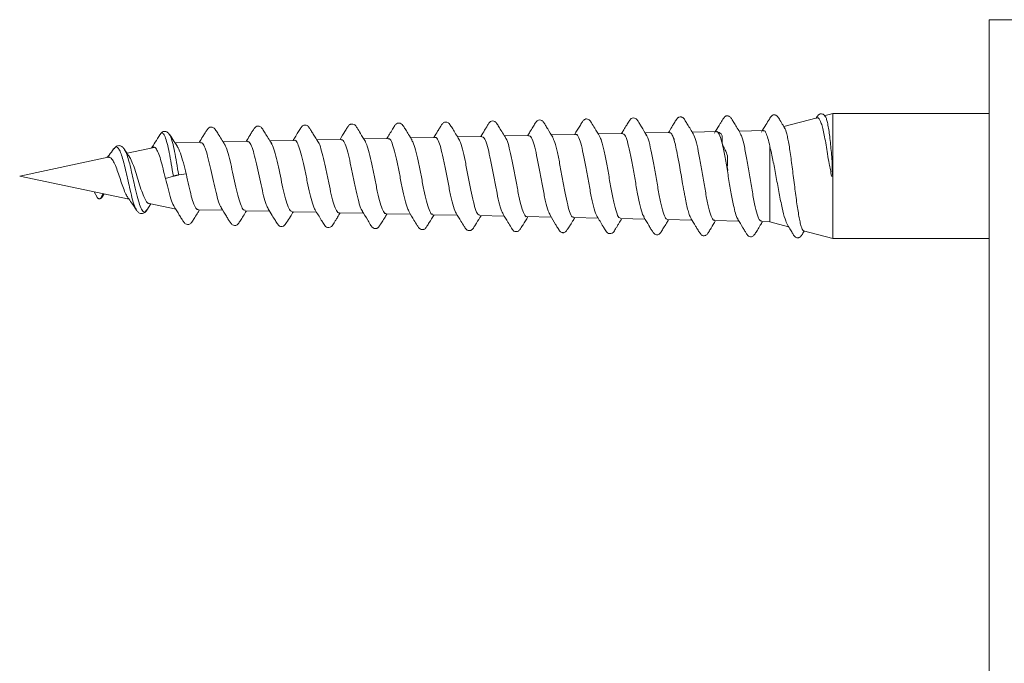
# Model space of a CAD drawing. Units: millimetres. Extents: x -248 to 556, y -414 to 636.
# Drawn here: x -128 to -96, y -391 to -370 of the extents above; entities that cross this region are included whole.
import ezdxf

# ---------------------------------------------------------------- set-up
doc = ezdxf.new("R2010")
doc.units = ezdxf.units.MM

msp = doc.modelspace()

# ---------------------------------------------------------------- linework, layer by layer
at = {"color": 7, "linetype": 'Continuous', "lineweight": 18}
for p, q in [((-93.005, -370.054), (-96.505, -370.054)), ((-96.505, -391.054), (-96.505, -370.054)), ((-102.013, -373.19), (-103.073, -373.474)), ((-101.505, -373.054), (-101.787, -373.129)), ((-96.505, -373.054), (-101.505, -373.054)), ((-101.505, -375.054), (-101.505, -373.054)), ((-106.728, -373.661), (-107.507, -373.677)), ((-105.218, -373.629), (-106.007, -373.646)), ((-105.216, -373.631), (-105.237, -373.643)), ((-105.218, -373.631), (-105.216, -373.631)), ((-105.204, -373.636), (-105.216, -373.631)), ((-103.71, -373.598), (-104.507, -373.614)), ((-123.009, -373.721), (-123.025, -373.749)), ((-122.713, -373.74), (-122.73, -373.714)), ((-121.723, -373.975), (-122.505, -373.991)), ((-120.223, -373.943), (-121.003, -373.96)), ((-118.723, -373.912), (-119.504, -373.928)), ((-117.224, -373.881), (-118.004, -373.897)), ((-115.724, -373.849), (-116.505, -373.866)), ((-114.224, -373.818), (-115.005, -373.834)), ((-112.725, -373.786), (-113.506, -373.803)), ((-111.226, -373.755), (-112.006, -373.771)), ((-109.726, -373.724), (-110.507, -373.74)), ((-108.227, -373.692), (-109.007, -373.708)), ((-106.582, -373.907), (-106.628, -373.778)), ((-124.477, -374.169), (-124.501, -374.198)), ((-124.153, -374.216), (-124.165, -374.194)), ((-123.21, -374.141), (-124.072, -374.324)), ((-122.505, -373.991), (-122.536, -373.998)), ((-103.519, -376.515), (-103.519, -374.102)), ((-124.677, -374.453), (-127.505, -375.054)), ((-106.413, -374.705), (-106.469, -374.399)), ((-127.505, -375.054), (-124.009, -375.797)), ((-122.422, -375.018), (-122.178, -374.978)), ((-101.505, -375.054), (-101.555, -375.054)), ((-101.505, -377.054), (-101.505, -375.054)), ((-125.12, -375.561), (-125.032, -375.728)), ((-124.898, -375.739), (-124.852, -375.618)), ((-124.842, -375.684), (-124.807, -375.627)), ((-123.442, -376.136), (-123.457, -376.151)), ((-123.443, -376.148), (-123.311, -375.946)), ((-123.371, -375.933), (-122.505, -376.117)), ((-122.582, -376.008), (-122.566, -376.029)), ((-121.797, -376.132), (-121.015, -376.148)), ((-120.296, -376.163), (-119.514, -376.179)), ((-118.796, -376.195), (-118.014, -376.211)), ((-117.295, -376.226), (-116.513, -376.242)), ((-115.795, -376.257), (-115.012, -376.274)), ((-114.295, -376.289), (-113.512, -376.305)), ((-112.794, -376.32), (-112.012, -376.337)), ((-111.294, -376.352), (-110.512, -376.368)), ((-109.793, -376.383), (-109.012, -376.399)), ((-108.293, -376.415), (-107.511, -376.431)), ((-106.792, -376.446), (-106.011, -376.462)), ((-106.043, -376.39), (-106.074, -376.348)), ((-105.292, -376.477), (-104.51, -376.494)), ((-103.791, -376.509), (-103.519, -376.515)), ((-103.519, -376.515), (-102.922, -376.674)), ((-102.443, -376.803), (-101.505, -377.054)), ((-101.505, -377.054), (-96.505, -377.054))]:
    msp.add_line(p, q, dxfattribs=at)
for points, knots in [([(-113.456, -373.883), (-113.494, -373.822), (-113.564, -373.708), (-113.66, -373.549), (-113.738, -373.423), (-113.808, -373.331), (-113.886, -373.32), (-113.96, -373.341), (-114.013, -373.41), (-114.075, -373.51), (-114.157, -373.645), (-114.222, -373.752), (-114.262, -373.819)], [0, 0, 0, 0, 0.127973, 0.240795, 0.342072, 0.438197, 0.532931, 0.608525, 0.699674, 0.778875, 0.861433, 1, 1, 1, 1]), ([(-111.958, -373.85), (-111.996, -373.789), (-112.066, -373.674), (-112.162, -373.516), (-112.239, -373.389), (-112.309, -373.298), (-112.386, -373.287), (-112.46, -373.309), (-112.513, -373.378), (-112.574, -373.477), (-112.656, -373.612), (-112.721, -373.72), (-112.762, -373.787)], [0, 0, 0, 0, 0.128008, 0.240755, 0.341926, 0.438067, 0.532837, 0.608287, 0.698995, 0.777827, 0.860042, 1, 1, 1, 1]), ([(-110.463, -373.811), (-110.518, -373.722), (-110.596, -373.591), (-110.692, -373.435), (-110.752, -373.336), (-110.809, -373.269), (-110.885, -373.254), (-110.96, -373.271), (-111.025, -373.365), (-111.102, -373.492), (-111.184, -373.627), (-111.238, -373.718), (-111.261, -373.756)], [0, 0, 0, 0, 0.185953, 0.268936, 0.349854, 0.44423, 0.521163, 0.616205, 0.71081, 0.810116, 0.92097, 1, 1, 1, 1]), ([(-108.964, -373.779), (-109.017, -373.692), (-109.106, -373.545), (-109.204, -373.384), (-109.254, -373.301), (-109.284, -373.262), (-109.32, -373.237), (-109.374, -373.223), (-109.412, -373.229), (-109.443, -373.241), (-109.487, -373.27), (-109.53, -373.345), (-109.626, -373.497), (-109.706, -373.632), (-109.761, -373.724)], [0, 0, 0, 0, 0.181253, 0.305957, 0.348416, 0.379953, 0.447072, 0.53558, 0.587422, 0.616148, 0.648501, 0.720638, 0.809279, 1, 1, 1, 1]), ([(-107.466, -373.745), (-107.521, -373.655), (-107.599, -373.524), (-107.694, -373.368), (-107.754, -373.27), (-107.81, -373.204), (-107.885, -373.189), (-107.959, -373.205), (-108.023, -373.298), (-108.1, -373.425), (-108.182, -373.561), (-108.237, -373.653), (-108.261, -373.693)], [0, 0, 0, 0, 0.185796, 0.268698, 0.349327, 0.44299, 0.519395, 0.614185, 0.708457, 0.807267, 0.917714, 1, 1, 1, 1]), ([(-105.966, -373.714), (-106.029, -373.607), (-106.12, -373.455), (-106.227, -373.287), (-106.272, -373.207), (-106.324, -373.171), (-106.369, -373.159), (-106.408, -373.161), (-106.444, -373.177), (-106.46, -373.188), (-106.47, -373.198), (-106.478, -373.206), (-106.483, -373.215), (-106.488, -373.223), (-106.493, -373.23), (-106.503, -373.244), (-106.513, -373.255), (-106.53, -373.278), (-106.562, -373.33), (-106.605, -373.401), (-106.672, -373.513), (-106.726, -373.602), (-106.761, -373.661)], [0, 0, 0, 0, 0.219188, 0.312267, 0.398609, 0.442614, 0.486359, 0.558468, 0.583286, 0.600796, 0.607136, 0.612209, 0.620739, 0.625131, 0.629973, 0.641608, 0.674848, 0.716695, 0.762268, 0.815199, 0.878036, 1, 1, 1, 1]), ([(-104.467, -373.68), (-104.53, -373.575), (-104.62, -373.424), (-104.725, -373.257), (-104.769, -373.179), (-104.818, -373.142), (-104.861, -373.128), (-104.898, -373.127), (-104.935, -373.14), (-104.953, -373.151), (-104.965, -373.161), (-104.973, -373.17), (-104.979, -373.18), (-104.984, -373.188), (-104.989, -373.196), (-104.999, -373.208), (-105.007, -373.215), (-105.021, -373.233), (-105.052, -373.282), (-105.095, -373.353), (-105.175, -373.487), (-105.243, -373.6), (-105.292, -373.682)], [0, 0, 0, 0, 0.209792, 0.297773, 0.378331, 0.418917, 0.459177, 0.525903, 0.549431, 0.566574, 0.573098, 0.578544, 0.587777, 0.592228, 0.596967, 0.608092, 0.639571, 0.679305, 0.723043, 0.774827, 0.837345, 1, 1, 1, 1]), ([(-103.045, -373.52), (-103.063, -373.49), (-103.115, -373.403), (-103.194, -373.276), (-103.254, -373.169), (-103.3, -373.12), (-103.331, -373.104), (-103.382, -373.091), (-103.474, -373.118), (-103.538, -373.244), (-103.657, -373.422), (-103.745, -373.571), (-103.793, -373.652)], [0, 0, 0, 0, 0.067094, 0.19894, 0.304649, 0.351985, 0.397817, 0.451188, 0.513346, 0.647844, 0.809444, 1, 1, 1, 1]), ([(-101.753, -373.144), (-101.755, -373.141), (-101.765, -373.125), (-101.784, -373.1), (-101.815, -373.077), (-101.858, -373.063), (-101.887, -373.062), (-101.915, -373.067), (-101.963, -373.086), (-102, -373.142), (-102.031, -373.192), (-102.044, -373.213)], [0, 0, 0, 0, 0.022773, 0.104072, 0.258845, 0.435216, 0.530715, 0.58908, 0.666834, 0.862094, 1, 1, 1, 1]), ([(-102.012, -373.193), (-102.009, -373.191), (-101.991, -373.178), (-101.957, -373.205), (-101.911, -373.276), (-101.864, -373.404), (-101.817, -373.578), (-101.77, -373.799), (-101.723, -374.056), (-101.677, -374.346), (-101.639, -374.618), (-101.577, -374.852), (-101.562, -374.986), (-101.555, -375.054)], [0, 0, 0, 0, 0.016451, 0.119457, 0.225382, 0.329556, 0.436657, 0.542362, 0.651064, 0.757885, 0.867572, 0.933308, 1, 1, 1, 1]), ([(-101.505, -375.054), (-101.511, -375.027), (-101.542, -374.892), (-101.518, -374.655), (-101.548, -374.364), (-101.573, -374.098), (-101.599, -373.846), (-101.63, -373.617), (-101.663, -373.42), (-101.697, -373.269), (-101.727, -373.173), (-101.747, -373.154), (-101.756, -373.146)], [0, 0, 0, 0, 0.029221, 0.146829, 0.247982, 0.351723, 0.460102, 0.571253, 0.686393, 0.804806, 0.920592, 1, 1, 1, 1]), ([(-122.713, -373.726), (-122.738, -373.692), (-122.782, -373.636), (-122.876, -373.618), (-122.967, -373.651), (-123.002, -373.702), (-123.024, -373.734)], [0, 0, 0, 0, 0.308343, 0.521123, 0.701566, 1, 1, 1, 1]), ([(-120.943, -374.055), (-120.982, -373.994), (-121.054, -373.879), (-121.153, -373.719), (-121.233, -373.59), (-121.304, -373.496), (-121.384, -373.483), (-121.461, -373.504), (-121.516, -373.575), (-121.58, -373.676), (-121.662, -373.809), (-121.726, -373.912), (-121.765, -373.976)], [0, 0, 0, 0, 0.128801, 0.2427999, 0.3453809, 0.4425003, 0.5375306, 0.6135351, 0.7052027, 0.7847187, 0.8679614, 1, 1, 1, 1]), ([(-119.447, -374.02), (-119.485, -373.959), (-119.557, -373.844), (-119.655, -373.685), (-119.734, -373.557), (-119.805, -373.463), (-119.884, -373.45), (-119.96, -373.472), (-120.016, -373.542), (-120.079, -373.643), (-120.161, -373.777), (-120.225, -373.88), (-120.264, -373.944)], [0, 0, 0, 0, 0.1289709, 0.242898, 0.3451363, 0.4416871, 0.5361888, 0.6118873, 0.7037701, 0.7835559, 0.8668892, 1, 1, 1, 1]), ([(-117.953, -373.98), (-118.009, -373.89), (-118.089, -373.759), (-118.188, -373.6), (-118.25, -373.5), (-118.309, -373.433), (-118.388, -373.418), (-118.465, -373.437), (-118.531, -373.533), (-118.61, -373.662), (-118.69, -373.794), (-118.743, -373.88), (-118.764, -373.913)], [0, 0, 0, 0, 0.188359, 0.272341, 0.353775, 0.448755, 0.526328, 0.622044, 0.717921, 0.818625, 0.930493, 1, 1, 1, 1]), ([(-116.453, -373.95), (-116.507, -373.862), (-116.598, -373.714), (-116.698, -373.551), (-116.75, -373.468), (-116.781, -373.427), (-116.82, -373.401), (-116.876, -373.387), (-116.918, -373.395), (-116.949, -373.408), (-116.993, -373.438), (-117.037, -373.514), (-117.132, -373.665), (-117.21, -373.794), (-117.263, -373.881)], [0, 0, 0, 0, 0.181867, 0.307876, 0.350887, 0.382598, 0.450796, 0.542981, 0.59774, 0.627762, 0.660858, 0.733418, 0.821066, 1, 1, 1, 1]), ([(-114.958, -373.911), (-114.996, -373.849), (-115.065, -373.737), (-115.157, -373.585), (-115.23, -373.467), (-115.277, -373.395), (-115.353, -373.349), (-115.431, -373.362), (-115.483, -373.399), (-115.523, -373.454), (-115.588, -373.562), (-115.675, -373.705), (-115.736, -373.806), (-115.763, -373.85)], [0, 0, 0, 0, 0.128438, 0.231447, 0.313598, 0.384585, 0.482778, 0.619443, 0.65877, 0.700017, 0.793675, 0.909849, 1, 1, 1, 1]), ([(-104.542, -376.432), (-104.547, -376.426), (-104.573, -376.396), (-104.62, -376.252), (-104.69, -375.974), (-104.766, -375.571), (-104.849, -375.072), (-104.932, -374.571), (-105.016, -374.129), (-105.099, -373.8), (-105.162, -373.665), (-105.197, -373.641), (-105.204, -373.636)], [0, 0, 0, 0, 0.02473, 0.119492, 0.213971, 0.340125, 0.465806, 0.591916, 0.717556, 0.843612, 0.969226, 1, 1, 1, 1]), ([(-105.204, -373.636), (-105.186, -373.643), (-105.151, -373.658), (-105.063, -373.705), (-105.035, -373.784), (-105.051, -373.888), (-105.05, -374), (-105.003, -374.125), (-104.915, -374.269), (-104.862, -374.452), (-104.876, -374.66), (-104.888, -374.802), (-104.867, -374.872), (-104.867, -374.874)], [0, 0, 0, 0, 0.08946, 0.180726, 0.300596, 0.388846, 0.478443, 0.567253, 0.65959, 0.785423, 0.889459, 0.995468, 1, 1, 1, 1]), ([(-103.507, -374.168), (-103.527, -374.075), (-103.568, -373.888), (-103.63, -373.702), (-103.682, -373.597), (-103.714, -373.612), (-103.725, -373.617)], [0, 0, 0, 0, 0.280042, 0.5625, 0.844019, 1, 1, 1, 1]), ([(-102.442, -376.799), (-102.444, -376.8), (-102.458, -376.804), (-102.485, -376.761), (-102.521, -376.669), (-102.557, -376.529), (-102.592, -376.345), (-102.628, -376.128), (-102.665, -375.879), (-102.701, -375.612), (-102.736, -375.328), (-102.772, -375.042), (-102.809, -374.757), (-102.844, -374.488), (-102.88, -374.234), (-102.916, -374.011), (-102.953, -373.818), (-102.988, -373.668), (-103.02, -373.565), (-103.04, -373.534), (-103.048, -373.521)], [0, 0, 0, 0, 0.01135, 0.074519, 0.134883, 0.197026, 0.257048, 0.318863, 0.377955, 0.438784, 0.497485, 0.557942, 0.615759, 0.675276, 0.732662, 0.791766, 0.848301, 0.906508, 0.962576, 1, 1, 1, 1]), ([(-123.024, -373.734), (-123.073, -373.814), (-123.16, -373.959), (-123.253, -374.097), (-123.295, -374.159)], [0, 0, 0, 0, 0.551041, 1, 1, 1, 1]), ([(-122.482, -374.078), (-122.512, -374.033), (-122.591, -373.918), (-122.666, -373.799), (-122.713, -373.726)], [0, 0, 0, 0, 0.3873173, 1, 1, 1, 1]), ([(-120.223, -373.957), (-120.215, -373.953), (-120.18, -373.934), (-120.117, -374.034), (-120.035, -374.249), (-119.953, -374.57), (-119.871, -374.945), (-119.788, -375.336), (-119.707, -375.692), (-119.628, -375.969), (-119.578, -376.061), (-119.556, -376.103)], [0, 0, 0, 0, 0.034545, 0.157269, 0.280215, 0.403294, 0.526544, 0.649962, 0.773558, 0.897304, 1, 1, 1, 1]), ([(-118.723, -373.914), (-118.722, -373.914), (-118.694, -373.891), (-118.638, -373.971), (-118.556, -374.159), (-118.473, -374.468), (-118.392, -374.843), (-118.309, -375.244), (-118.227, -375.627), (-118.145, -375.931), (-118.088, -376.107), (-118.057, -376.135), (-118.055, -376.138)], [0, 0, 0, 0, 0.0046222, 0.1268538, 0.2492479, 0.3718226, 0.4945394, 0.6174343, 0.74054, 0.8637812, 0.9871845, 1, 1, 1, 1]), ([(-117.295, -376.225), (-117.295, -376.225), (-117.323, -376.248), (-117.378, -376.165), (-117.461, -375.973), (-117.543, -375.657), (-117.625, -375.276), (-117.708, -374.869), (-117.79, -374.481), (-117.872, -374.176), (-117.931, -373.998), (-117.962, -373.971), (-117.965, -373.968)], [0, 0, 0, 0, 0.001392, 0.124857, 0.248141, 0.371263, 0.494231, 0.617, 0.739668, 0.86212, 0.984422, 1, 1, 1, 1]), ([(-117.224, -373.893), (-117.202, -373.895), (-117.154, -373.902), (-117.078, -374.073), (-116.996, -374.358), (-116.914, -374.729), (-116.832, -375.138), (-116.75, -375.541), (-116.667, -375.88), (-116.601, -376.101), (-116.561, -376.151), (-116.549, -376.167)], [0, 0, 0, 0, 0.093592, 0.214685, 0.33592, 0.457335, 0.578904, 0.700647, 0.822528, 0.944566, 1, 1, 1, 1]), ([(-115.795, -376.244), (-115.801, -376.248), (-115.835, -376.268), (-115.897, -376.161), (-115.979, -375.932), (-116.061, -375.589), (-116.144, -375.187), (-116.226, -374.769), (-116.308, -374.389), (-116.388, -374.087), (-116.44, -373.985), (-116.464, -373.937)], [0, 0, 0, 0, 0.029948, 0.153322, 0.276564, 0.399618, 0.522512, 0.645177, 0.76779, 0.890142, 1, 1, 1, 1]), ([(-115.724, -373.867), (-115.71, -373.863), (-115.67, -373.851), (-115.602, -373.985), (-115.519, -374.243), (-115.439, -374.605), (-115.356, -375.018), (-115.274, -375.438), (-115.192, -375.809), (-115.117, -376.085), (-115.069, -376.166), (-115.049, -376.201)], [0, 0, 0, 0, 0.059032, 0.179907, 0.300948, 0.422158, 0.543506, 0.665033, 0.786714, 0.908548, 1, 1, 1, 1]), ([(-114.294, -376.271), (-114.308, -376.274), (-114.349, -376.284), (-114.417, -376.143), (-114.499, -375.876), (-114.581, -375.505), (-114.663, -375.084), (-114.746, -374.66), (-114.828, -374.288), (-114.902, -374.018), (-114.948, -373.942), (-114.968, -373.91)], [0, 0, 0, 0, 0.060681, 0.183189, 0.305615, 0.427829, 0.549908, 0.671785, 0.793572, 0.915161, 1, 1, 1, 1]), ([(-114.224, -373.829), (-114.219, -373.825), (-114.187, -373.803), (-114.128, -373.903), (-114.045, -374.127), (-113.964, -374.473), (-113.881, -374.884), (-113.8, -375.317), (-113.717, -375.723), (-113.636, -376.038), (-113.579, -376.215), (-113.55, -376.239), (-113.549, -376.24)], [0, 0, 0, 0, 0.02244, 0.143102, 0.263927, 0.384908, 0.506023, 0.62734, 0.748789, 0.870382, 0.992136, 1, 1, 1, 1]), ([(-112.794, -376.307), (-112.815, -376.303), (-112.863, -376.295), (-112.939, -376.11), (-113.021, -375.803), (-113.103, -375.405), (-113.185, -374.969), (-113.267, -374.541), (-113.349, -374.183), (-113.415, -373.952), (-113.454, -373.901), (-113.465, -373.887)], [0, 0, 0, 0, 0.09389, 0.216616, 0.339203, 0.461613, 0.583904, 0.705991, 0.827991, 0.94979, 1, 1, 1, 1]), ([(-112.725, -373.795), (-112.701, -373.802), (-112.651, -373.817), (-112.571, -374.018), (-112.491, -374.335), (-112.408, -374.74), (-112.327, -375.182), (-112.244, -375.612), (-112.163, -375.97), (-112.096, -376.2), (-112.057, -376.248), (-112.046, -376.263)], [0, 0, 0, 0, 0.1042765, 0.2242917, 0.3444587, 0.4647581, 0.585256, 0.7058736, 0.826638, 0.9475662, 1, 1, 1, 1]), ([(-111.293, -376.348), (-111.295, -376.349), (-111.323, -376.374), (-111.379, -376.28), (-111.461, -376.064), (-111.543, -375.713), (-111.625, -375.29), (-111.707, -374.841), (-111.79, -374.415), (-111.871, -374.077), (-111.931, -373.881), (-111.962, -373.85), (-111.967, -373.846)], [0, 0, 0, 0, 0.005692, 0.128058, 0.250245, 0.372286, 0.494153, 0.615908, 0.737459, 0.85893, 0.980199, 1, 1, 1, 1]), ([(-111.225, -373.774), (-111.211, -373.77), (-111.169, -373.761), (-111.099, -373.911), (-111.019, -374.195), (-110.935, -374.586), (-110.855, -375.031), (-110.772, -375.482), (-110.692, -375.879), (-110.614, -376.177), (-110.565, -376.265), (-110.544, -376.304)], [0, 0, 0, 0, 0.063974, 0.183361, 0.302907, 0.422559, 0.542424, 0.662393, 0.782523, 0.902777, 1, 1, 1, 1]), ([(-109.793, -376.365), (-109.802, -376.37), (-109.839, -376.388), (-109.903, -376.259), (-109.985, -375.992), (-110.067, -375.607), (-110.149, -375.161), (-110.231, -374.702), (-110.313, -374.289), (-110.393, -373.962), (-110.446, -373.855), (-110.471, -373.803)], [0, 0, 0, 0, 0.041919, 0.1633314, 0.2845625, 0.4056559, 0.5265819, 0.6473973, 0.768016, 0.8885628, 1, 1, 1, 1]), ([(-109.726, -373.735), (-109.721, -373.732), (-109.689, -373.707), (-109.628, -373.815), (-109.548, -374.056), (-109.464, -374.427), (-109.384, -374.868), (-109.301, -375.332), (-109.221, -375.769), (-109.138, -376.108), (-109.082, -376.302), (-109.051, -376.328), (-109.048, -376.331)], [0, 0, 0, 0, 0.022559, 0.142487, 0.262573, 0.382767, 0.503177, 0.623676, 0.744343, 0.865137, 0.986103, 1, 1, 1, 1]), ([(-108.292, -376.397), (-108.31, -376.397), (-108.356, -376.397), (-108.428, -376.217), (-108.51, -375.902), (-108.592, -375.483), (-108.674, -375.017), (-108.756, -374.554), (-108.838, -374.158), (-108.91, -373.881), (-108.955, -373.81), (-108.973, -373.782)], [0, 0, 0, 0, 0.079773, 0.200639, 0.321316, 0.441862, 0.562241, 0.682514, 0.802595, 0.922603, 1, 1, 1, 1]), ([(-108.227, -373.703), (-108.204, -373.709), (-108.153, -373.721), (-108.078, -373.929), (-107.995, -374.263), (-107.914, -374.695), (-107.831, -375.167), (-107.751, -375.63), (-107.668, -376.02), (-107.601, -376.279), (-107.558, -376.337), (-107.544, -376.357)], [0, 0, 0, 0, 0.098782, 0.217936, 0.337147, 0.456598, 0.576122, 0.695822, 0.815623, 0.935625, 1, 1, 1, 1]), ([(-106.792, -376.445), (-106.819, -376.429), (-106.873, -376.398), (-106.954, -376.153), (-107.036, -375.791), (-107.118, -375.341), (-107.2, -374.86), (-107.281, -374.401), (-107.364, -374.028), (-107.427, -373.801), (-107.464, -373.761), (-107.473, -373.751)], [0, 0, 0, 0, 0.118883, 0.239404, 0.359751, 0.47997, 0.600029, 0.719979, 0.83975, 0.959433, 1, 1, 1, 1]), ([(-106.628, -373.778), (-106.649, -373.735), (-106.682, -373.665), (-106.715, -373.67), (-106.727, -373.672)], [0, 0, 0, 0, 0.628493, 1, 1, 1, 1]), ([(-106.628, -373.778), (-106.607, -373.806), (-106.58, -373.844), (-106.582, -373.894), (-106.582, -373.907)], [0, 0, 0, 0, 0.743391, 1, 1, 1, 1]), ([(-106.469, -374.399), (-106.488, -374.304), (-106.525, -374.114), (-106.563, -373.976), (-106.582, -373.907)], [0, 0, 0, 0, 0.500195, 1, 1, 1, 1]), ([(-105.291, -376.459), (-105.3, -376.464), (-105.336, -376.484), (-105.4, -376.349), (-105.481, -376.069), (-105.563, -375.659), (-105.645, -375.184), (-105.727, -374.693), (-105.808, -374.248), (-105.89, -373.888), (-105.944, -373.766), (-105.971, -373.705)], [0, 0, 0, 0, 0.03903, 0.159738, 0.280329, 0.400759, 0.52108, 0.641237, 0.761285, 0.88116, 1, 1, 1, 1]), ([(-103.791, -376.49), (-103.809, -376.49), (-103.854, -376.489), (-103.927, -376.294), (-104.009, -375.957), (-104.091, -375.509), (-104.173, -375.011), (-104.255, -374.518), (-104.336, -374.094), (-104.409, -373.796), (-104.455, -373.719), (-104.474, -373.688)], [0, 0, 0, 0, 0.081086, 0.201199, 0.3212, 0.441038, 0.560769, 0.680343, 0.799802, 0.919103, 1, 1, 1, 1]), ([(-124.501, -374.188), (-124.549, -374.254), (-124.615, -374.344), (-124.685, -374.433), (-124.71, -374.457), (-124.714, -374.461)], [0, 0, 0, 0, 0.701565, 0.947665, 1, 1, 1, 1]), ([(-124.15, -374.206), (-124.171, -374.178), (-124.214, -374.118), (-124.304, -374.073), (-124.411, -374.087), (-124.469, -374.153), (-124.499, -374.186)], [0, 0, 0, 0, 0.221221, 0.462982, 0.724227, 1, 1, 1, 1]), ([(-124.004, -374.426), (-124.005, -374.425), (-124.058, -374.357), (-124.107, -374.278), (-124.154, -374.2)], [0, 0, 0, 0, 0.018863, 1, 1, 1, 1]), ([(-122.847, -375.132), (-122.872, -375.026), (-122.922, -374.812), (-122.998, -374.518), (-123.076, -374.29), (-123.156, -374.149), (-123.219, -374.108), (-123.257, -374.144), (-123.266, -374.153)], [0, 0, 0, 0, 0.185869, 0.3752, 0.563066, 0.750408, 0.936706, 1, 1, 1, 1]), ([(-122.178, -374.978), (-122.209, -374.858), (-122.273, -374.617), (-122.369, -374.31), (-122.44, -374.141), (-122.478, -374.087), (-122.484, -374.079)], [0, 0, 0, 0, 0.310654, 0.624516, 0.942965, 1, 1, 1, 1]), ([(-121.723, -373.991), (-121.709, -373.988), (-121.668, -373.978), (-121.598, -374.1), (-121.517, -374.335), (-121.433, -374.662), (-121.352, -375.035), (-121.269, -375.413), (-121.187, -375.744), (-121.115, -375.978), (-121.072, -376.043), (-121.056, -376.067)], [0, 0, 0, 0, 0.061961, 0.184894, 0.308022, 0.431265, 0.554795, 0.678437, 0.80226, 0.926253, 1, 1, 1, 1]), ([(-120.296, -376.147), (-120.312, -376.148), (-120.356, -376.151), (-120.429, -376.009), (-120.511, -375.754), (-120.594, -375.411), (-120.676, -375.029), (-120.759, -374.649), (-120.841, -374.325), (-120.908, -374.114), (-120.946, -374.063), (-120.957, -374.048)], [0, 0, 0, 0, 0.076555, 0.20188, 0.327024, 0.452032, 0.576838, 0.701444, 0.825905, 0.950198, 1, 1, 1, 1]), ([(-118.795, -376.184), (-118.817, -376.179), (-118.867, -376.169), (-118.944, -375.995), (-119.026, -375.713), (-119.109, -375.35), (-119.191, -374.955), (-119.274, -374.57), (-119.356, -374.253), (-119.418, -374.058), (-119.453, -374.02), (-119.46, -374.012)], [0, 0, 0, 0, 0.099834, 0.224403, 0.348783, 0.473052, 0.597102, 0.720979, 0.844689, 0.968214, 1, 1, 1, 1]), ([(-103.507, -374.168), (-103.475, -374.309), (-103.41, -374.589), (-103.317, -375.104), (-103.221, -375.62), (-103.129, -376.085), (-103.038, -376.446), (-102.981, -376.558), (-102.954, -376.611)], [0, 0, 0, 0, 0.16666, 0.333262, 0.501249, 0.673118, 0.846465, 1, 1, 1, 1]), ([(-124.676, -374.459), (-124.67, -374.456), (-124.638, -374.438), (-124.579, -374.479), (-124.502, -374.586), (-124.422, -374.762), (-124.345, -374.983), (-124.266, -375.223), (-124.189, -375.452), (-124.114, -375.64), (-124.067, -375.71), (-124.045, -375.742)], [0, 0, 0, 0, 0.024121, 0.139351, 0.257765, 0.378206, 0.501744, 0.627467, 0.755383, 0.886427, 1, 1, 1, 1]), ([(-123.369, -375.925), (-123.375, -375.927), (-123.408, -375.936), (-123.473, -375.848), (-123.56, -375.667), (-123.649, -375.408), (-123.738, -375.12), (-123.826, -374.831), (-123.915, -374.596), (-123.974, -374.455), (-124.005, -374.427), (-124.005, -374.426)], [0, 0, 0, 0, 0.025798, 0.172608, 0.317343, 0.458689, 0.598031, 0.734052, 0.868053, 0.998449, 1, 1, 1, 1]), ([(-106.309, -375.305), (-106.327, -375.204), (-106.361, -375.003), (-106.395, -374.804), (-106.413, -374.705)], [0, 0, 0, 0, 0.500187, 1, 1, 1, 1]), ([(-122.847, -375.132), (-122.798, -375.118), (-122.724, -375.096), (-122.639, -375.071), (-122.604, -375.06), (-122.593, -375.057)], [0, 0, 0, 0, 0.58331, 0.874923, 1, 1, 1, 1]), ([(-122.582, -376.008), (-122.613, -375.94), (-122.674, -375.805), (-122.755, -375.475), (-122.818, -375.239), (-122.847, -375.132)], [0, 0, 0, 0, 0.352139, 0.707681, 1, 1, 1, 1]), ([(-122.593, -375.057), (-122.589, -375.056), (-122.58, -375.054), (-122.56, -375.048), (-122.536, -375.042), (-122.508, -375.036), (-122.48, -375.03), (-122.455, -375.024), (-122.435, -375.02), (-122.426, -375.019), (-122.422, -375.018)], [0, 0, 0, 0, 0.1095346, 0.2316677, 0.3635531, 0.500912, 0.6380189, 0.7693289, 0.890781, 1, 1, 1, 1]), ([(-121.796, -376.116), (-121.808, -376.119), (-121.848, -376.13), (-121.915, -376.012), (-121.999, -375.782), (-122.078, -375.458), (-122.149, -375.176), (-122.173, -375.015), (-122.178, -374.978)], [0, 0, 0, 0, 0.093766, 0.305236, 0.516422, 0.727216, 0.937746, 1, 1, 1, 1]), ([(-106.243, -375.674), (-106.246, -375.66), (-106.268, -375.543), (-106.29, -375.417), (-106.309, -375.305)], [0, 0, 0, 0, 0.117295, 1, 1, 1, 1]), ([(-125.032, -375.728), (-125.028, -375.735), (-125.02, -375.749), (-125.003, -375.766), (-124.983, -375.778), (-124.96, -375.784), (-124.939, -375.782), (-124.921, -375.772), (-124.907, -375.758), (-124.901, -375.745), (-124.898, -375.739)], [0, 0, 0, 0, 0.109729, 0.231701, 0.363656, 0.501, 0.638162, 0.769668, 0.890892, 1, 1, 1, 1]), ([(-124.938, -375.78), (-124.924, -375.774), (-124.896, -375.763), (-124.875, -375.742), (-124.867, -375.727), (-124.864, -375.721)], [0, 0, 0, 0, 0.386182, 0.75786, 1, 1, 1, 1]), ([(-124.048, -375.745), (-124.008, -375.798), (-123.912, -375.923), (-123.823, -376.062), (-123.773, -376.142)], [0, 0, 0, 0, 0.423055, 1, 1, 1, 1]), ([(-106.15, -376.108), (-106.165, -376.044), (-106.196, -375.915), (-106.228, -375.754), (-106.243, -375.674)], [0, 0, 0, 0, 0.500145, 1, 1, 1, 1]), ([(-123.772, -376.143), (-123.753, -376.169), (-123.713, -376.223), (-123.623, -376.264), (-123.52, -376.245), (-123.469, -376.181), (-123.443, -376.148)], [0, 0, 0, 0, 0.2157, 0.457632, 0.721288, 1, 1, 1, 1]), ([(-122.57, -376.029), (-122.513, -376.121), (-122.431, -376.253), (-122.331, -376.415), (-122.267, -376.517), (-122.211, -376.587), (-122.134, -376.608), (-122.053, -376.595), (-121.983, -376.501), (-121.902, -376.372), (-121.823, -376.244), (-121.771, -376.162), (-121.753, -376.133)], [0, 0, 0, 0, 0.191842, 0.277206, 0.359247, 0.45373, 0.530569, 0.625541, 0.722266, 0.824608, 0.938397, 1, 1, 1, 1]), ([(-121.064, -376.069), (-121.008, -376.159), (-120.927, -376.29), (-120.829, -376.45), (-120.766, -376.55), (-120.711, -376.62), (-120.634, -376.641), (-120.554, -376.628), (-120.483, -376.534), (-120.403, -376.406), (-120.324, -376.277), (-120.272, -376.193), (-120.253, -376.164)], [0, 0, 0, 0, 0.1906692, 0.274844, 0.3553711, 0.4482185, 0.5249624, 0.6206395, 0.7184088, 0.822024, 0.9372975, 1, 1, 1, 1]), ([(-119.563, -376.1), (-119.52, -376.171), (-119.441, -376.299), (-119.335, -376.47), (-119.258, -376.601), (-119.208, -376.651), (-119.142, -376.672), (-119.07, -376.66), (-119.02, -376.604), (-118.953, -376.506), (-118.863, -376.371), (-118.787, -376.248), (-118.755, -376.195)], [0, 0, 0, 0, 0.154392, 0.279964, 0.381681, 0.471383, 0.523971, 0.586042, 0.651592, 0.721733, 0.882032, 1, 1, 1, 1]), ([(-118.061, -376.133), (-117.994, -376.243), (-117.903, -376.392), (-117.801, -376.559), (-117.744, -376.653), (-117.697, -376.69), (-117.613, -376.708), (-117.555, -376.686), (-117.493, -376.624), (-117.452, -376.551), (-117.4, -376.465), (-117.333, -376.353), (-117.285, -376.275), (-117.255, -376.227)], [0, 0, 0, 0, 0.2176161, 0.2927644, 0.3476777, 0.4376268, 0.5450654, 0.6674573, 0.726122, 0.7811471, 0.8383088, 0.9014157, 1, 1, 1, 1]), ([(-116.556, -376.172), (-116.496, -376.27), (-116.415, -376.403), (-116.322, -376.557), (-116.282, -376.621), (-116.254, -376.666), (-116.234, -376.69), (-116.197, -376.72), (-116.157, -376.733), (-116.125, -376.735), (-116.089, -376.73), (-116.038, -376.704), (-115.992, -376.627), (-115.914, -376.513), (-115.834, -376.385), (-115.778, -376.294), (-115.756, -376.258)], [0, 0, 0, 0, 0.210431, 0.284494, 0.338489, 0.358638, 0.404772, 0.465429, 0.526732, 0.559593, 0.58469, 0.61682, 0.694864, 0.795868, 0.919691, 1, 1, 1, 1]), ([(-106.074, -376.348), (-106.083, -376.326), (-106.108, -376.264), (-106.133, -376.17), (-106.15, -376.108)], [0, 0, 0, 0, 0.3467793, 1, 1, 1, 1]), ([(-115.056, -376.202), (-115.003, -376.289), (-114.915, -376.434), (-114.817, -376.597), (-114.765, -376.681), (-114.737, -376.722), (-114.702, -376.751), (-114.648, -376.77), (-114.607, -376.766), (-114.575, -376.757), (-114.528, -376.73), (-114.482, -376.654), (-114.388, -376.507), (-114.309, -376.377), (-114.256, -376.29)], [0, 0, 0, 0, 0.180338, 0.304469, 0.346947, 0.378673, 0.446698, 0.536447, 0.58915, 0.61846, 0.651832, 0.726605, 0.817903, 1, 1, 1, 1]), ([(-113.553, -376.237), (-113.501, -376.323), (-113.413, -376.468), (-113.316, -376.63), (-113.264, -376.714), (-113.235, -376.757), (-113.196, -376.787), (-113.136, -376.804), (-113.09, -376.794), (-113.057, -376.779), (-113.013, -376.746), (-112.97, -376.669), (-112.878, -376.523), (-112.805, -376.401), (-112.756, -376.321)], [0, 0, 0, 0, 0.1750671, 0.2955001, 0.3368943, 0.3681398, 0.4413182, 0.5467464, 0.6111428, 0.6456812, 0.6813351, 0.7542415, 0.8377433, 1, 1, 1, 1]), ([(-112.05, -376.274), (-111.998, -376.359), (-111.911, -376.503), (-111.814, -376.664), (-111.763, -376.748), (-111.735, -376.788), (-111.7, -376.816), (-111.646, -376.835), (-111.605, -376.831), (-111.573, -376.821), (-111.527, -376.794), (-111.482, -376.718), (-111.388, -376.571), (-111.309, -376.44), (-111.256, -376.352)], [0, 0, 0, 0, 0.1788437, 0.3014066, 0.3432632, 0.3746967, 0.4432618, 0.5348179, 0.5888594, 0.6188024, 0.6524159, 0.7267581, 0.8169506, 1, 1, 1, 1]), ([(-110.548, -376.309), (-110.489, -376.406), (-110.409, -376.538), (-110.317, -376.691), (-110.278, -376.754), (-110.251, -376.799), (-110.232, -376.822), (-110.196, -376.851), (-110.157, -376.864), (-110.126, -376.866), (-110.09, -376.86), (-110.04, -376.835), (-109.994, -376.758), (-109.917, -376.645), (-109.838, -376.516), (-109.781, -376.423), (-109.757, -376.384)], [0, 0, 0, 0, 0.208262, 0.281373, 0.334715, 0.354712, 0.400963, 0.461968, 0.523632, 0.556692, 0.581704, 0.613546, 0.690482, 0.790125, 0.912773, 1, 1, 1, 1]), ([(-109.051, -376.335), (-108.984, -376.446), (-108.894, -376.597), (-108.792, -376.764), (-108.735, -376.859), (-108.682, -376.894), (-108.598, -376.901), (-108.547, -376.875), (-108.493, -376.812), (-108.454, -376.742), (-108.405, -376.66), (-108.337, -376.547), (-108.288, -376.467), (-108.257, -376.415)], [0, 0, 0, 0, 0.2159463, 0.2919364, 0.3493778, 0.4465339, 0.5561721, 0.6752604, 0.730312, 0.7817108, 0.8352726, 0.8951988, 1, 1, 1, 1]), ([(-107.545, -376.373), (-107.492, -376.463), (-107.414, -376.592), (-107.321, -376.748), (-107.261, -376.845), (-107.21, -376.914), (-107.138, -376.936), (-107.062, -376.926), (-106.993, -376.836), (-106.917, -376.711), (-106.835, -376.576), (-106.78, -376.485), (-106.757, -376.447)], [0, 0, 0, 0, 0.186721, 0.268965, 0.347894, 0.438409, 0.513606, 0.608496, 0.704809, 0.806258, 0.919752, 1, 1, 1, 1]), ([(-106.044, -376.407), (-105.993, -376.491), (-105.924, -376.607), (-105.842, -376.744), (-105.799, -376.815), (-105.768, -376.863), (-105.754, -376.879), (-105.747, -376.885), (-105.737, -376.898), (-105.732, -376.905), (-105.727, -376.914), (-105.72, -376.924), (-105.711, -376.933), (-105.699, -376.943), (-105.68, -376.954), (-105.641, -376.966), (-105.605, -376.964), (-105.563, -376.948), (-105.516, -376.911), (-105.473, -376.833), (-105.381, -376.687), (-105.306, -376.56), (-105.257, -376.478)], [0, 0, 0, 0, 0.174796, 0.241833, 0.297141, 0.343444, 0.385084, 0.417925, 0.429547, 0.434607, 0.43942, 0.449719, 0.455778, 0.462858, 0.480981, 0.505312, 0.573198, 0.61399, 0.655244, 0.737912, 0.828984, 1, 1, 1, 1]), ([(-104.543, -376.439), (-104.489, -376.529), (-104.413, -376.659), (-104.319, -376.814), (-104.26, -376.911), (-104.209, -376.98), (-104.138, -377.002), (-104.062, -376.992), (-103.994, -376.903), (-103.919, -376.778), (-103.837, -376.642), (-103.781, -376.549), (-103.758, -376.51)], [0, 0, 0, 0, 0.187021, 0.269196, 0.347682, 0.437092, 0.511719, 0.606004, 0.701818, 0.802969, 0.916407, 1, 1, 1, 1]), ([(-102.958, -376.613), (-102.925, -376.669), (-102.866, -376.77), (-102.788, -376.894), (-102.745, -376.973), (-102.698, -377.013), (-102.656, -377.029), (-102.618, -377.032), (-102.58, -377.02), (-102.563, -377.01), (-102.551, -377.001), (-102.543, -376.992), (-102.536, -376.983), (-102.531, -376.976), (-102.526, -376.969), (-102.517, -376.956), (-102.509, -376.949), (-102.494, -376.931), (-102.462, -376.881), (-102.436, -376.838), (-102.42, -376.811), (-102.419, -376.809)], [0, 0, 0, 0, 0.162478, 0.289793, 0.407859, 0.468096, 0.528852, 0.629714, 0.664825, 0.689941, 0.699262, 0.706936, 0.719919, 0.726237, 0.733042, 0.749205, 0.795486, 0.853814, 0.918252, 0.994517, 1, 1, 1, 1])]:
    msp.add_open_spline(points, degree=3, knots=knots, dxfattribs=at)
at = {"color": 8, "linetype": 'Continuous', "lineweight": 18}
for points, knots in [([(-122.593, -375.057), (-122.616, -374.923), (-122.66, -374.658), (-122.724, -374.295), (-122.79, -373.995), (-122.858, -373.779), (-122.922, -373.674), (-122.977, -373.658), (-123.004, -373.711), (-123.009, -373.721)], [0, 0, 0, 0, 0.162027, 0.321339, 0.48161, 0.641736, 0.802695, 0.963743, 1, 1, 1, 1]), ([(-122.422, -375.018), (-122.445, -374.884), (-122.489, -374.619), (-122.553, -374.258), (-122.619, -373.97), (-122.673, -373.79), (-122.704, -373.751), (-122.713, -373.74)], [0, 0, 0, 0, 0.229758, 0.455609, 0.682982, 0.910117, 1, 1, 1, 1]), ([(-123.77, -376.139), (-123.792, -376.099), (-123.838, -376.014), (-123.916, -375.755), (-123.987, -375.446), (-124.057, -375.137), (-124.118, -374.856), (-124.183, -374.596), (-124.248, -374.375), (-124.314, -374.211), (-124.383, -374.129), (-124.436, -374.114), (-124.468, -374.157), (-124.477, -374.169)], [0, 0, 0, 0, 0.101192, 0.21877, 0.336857, 0.42597, 0.515165, 0.60501, 0.694843, 0.785364, 0.87604, 0.967242, 1, 1, 1, 1]), ([(-123.457, -376.151), (-123.473, -376.174), (-123.515, -376.233), (-123.593, -376.167), (-123.669, -375.984), (-123.752, -375.705), (-123.824, -375.383), (-123.895, -375.071), (-123.956, -374.791), (-124.022, -374.54), (-124.087, -374.325), (-124.131, -374.252), (-124.153, -374.216)], [0, 0, 0, 0, 0.080851, 0.210555, 0.32647, 0.442806, 0.559683, 0.647882, 0.736152, 0.825116, 0.914008, 1, 1, 1, 1]), ([(-124.844, -375.688), (-124.845, -375.69), (-124.856, -375.708), (-124.855, -375.719), (-124.884, -375.732), (-124.898, -375.739)], [0, 0, 0, 0, 0.081328, 0.551902, 1, 1, 1, 1])]:
    msp.add_open_spline(points, degree=3, knots=knots, dxfattribs=at)

doc.saveas('drawing.dxf')
